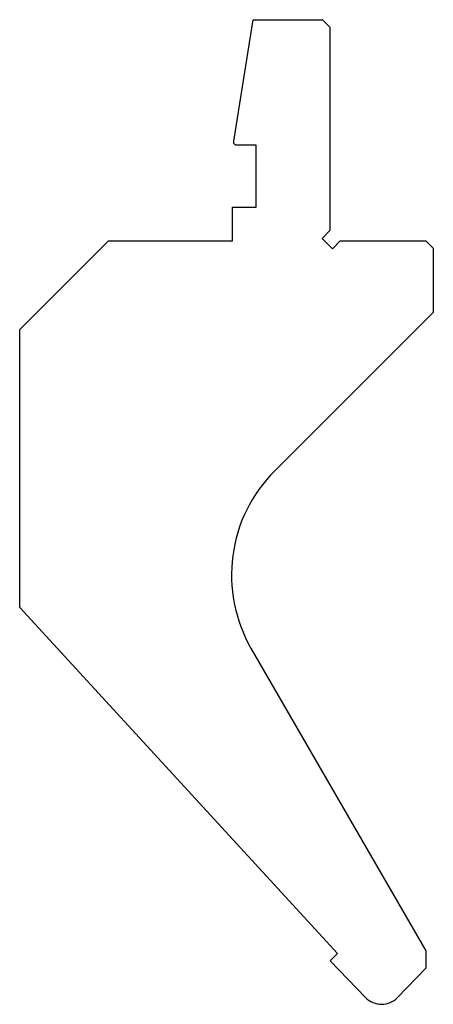
# Model space of a CAD drawing. Units: millimetres. Extents: x -28 to 28, y -67 to 67.
import ezdxf

# ---------------------------------------------------------------- set-up
doc = ezdxf.new("R2010")
doc.units = ezdxf.units.MM

msp = doc.modelspace()

# ---------------------------------------------------------------- linework, layer by layer
at = {"color": 7, "linetype": 'Continuous'}
for p, q in [((1, 50.27), (3.61, 66.75)), ((3.61, 66.75), (13, 66.75)), ((13, 66.75), (14, 65.75)), ((14, 65.75), (14, 38.16)), ((1, 49.95), (1, 50.27)), ((1.2, 49.75), (1, 49.95)), ((4, 49.75), (1.2, 49.75)), ((4, 41.35), (4, 49.75)), ((0.8, 36.75), (0.8, 41.35)), ((0.8, 41.35), (4, 41.35)), ((14, 38.16), (12.94, 37.1)), ((-28, 24.75), (-16, 36.75)), ((-16, 36.75), (0.8, 36.75)), ((12.94, 37.1), (14.35, 35.69)), ((14.35, 35.69), (15.41, 36.75)), ((15.41, 36.75), (27, 36.75)), ((27, 36.75), (28, 35.75)), ((28, 35.75), (28, 27.05)), ((28, 27.05), (6.54, 5.59)), ((-28, -12.93), (-28, 24.75)), ((15.01, -59.87), (-28, -12.93)), ((3.36, -18.55), (27, -59.49)), ((14.05, -60.87), (15.01, -59.87)), ((27, -59.49), (27, -61.86)), ((18.84, -65.83), (14.05, -60.87)), ((27, -61.86), (23.16, -65.83))]:
    msp.add_line(p, q, dxfattribs=at)
for centre, radius, start, end in [((20.68, -8.55), 20, 135, 210), ((21, -63.75), 3, 224, 316)]:
    msp.add_arc(centre, radius, start, end, dxfattribs=at)

doc.saveas('drawing.dxf')
